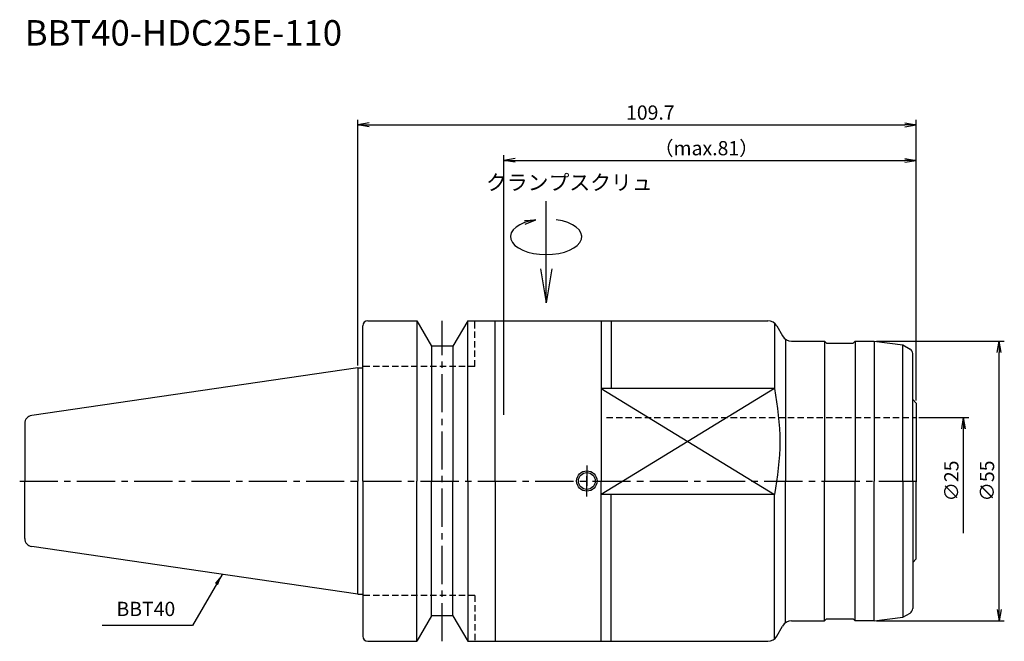
# Model space of a CAD drawing. Extents: x -66 to 127, y -32 to 91.
import ezdxf
from ezdxf.enums import TextEntityAlignment as Align

# ---------------------------------------------------------------- set-up
doc = ezdxf.new("R2010")
doc.units = 0
doc.header["$LTSCALE"] = 10
doc.header["$PDMODE"] = 1
doc.header["$PDSIZE"] = -5
doc.linetypes.add('CENTER2', pattern=[1.125, 0.75, -0.125, 0.125, -0.125])
doc.linetypes.add('HIDDEN2', pattern=[0.1875, 0.125, -0.0625])
doc.layers.get('0').update_dxf_attribs({"linetype": 'CONTINUOUS'})
doc.layers.get('DEFPOINTS').update_dxf_attribs({"linetype": 'CONTINUOUS'})
for name, color, linetype in [('240', 4, 'CONTINUOUS'), ('241', 211, 'CONTINUOUS'), ('242', 3, 'CONTINUOUS'), ('245', 2, 'CENTER2'), ('250', 3, 'CONTINUOUS'), ('251', 40, 'CONTINUOUS')]:
    doc.layers.add(name, color=color, linetype=linetype)
doc.styles.get("Standard").update_dxf_attribs({"font": 'romans.shx', "bigfont": 'BIGFONT.SHX'})
doc.styles.add('YOKO', font='romans.shx', dxfattribs={"bigfont": 'extfont.shx'})
doc.dimstyles.new('BIGT', dxfattribs={"dimtxt": 2.8, "dimasz": 2.23, "dimexe": 1, "dimexo": 0.5, "dimgap": 1, "dimtad": 3, "dimdec": 3, "dimtxsty": 'STANDARD', "dimblk1": 'OPEN', "dimblk2": 'OPEN', "dimsah": 1, "dimcen": 0, "dimclrd": 256, "dimclre": 256, "dimclrt": 40, "dimazin": 3, "dimtfac": 1, "dimtdec": 3, "dimtix": 1, "dimtmove": 0, "dimatfit": 3, "dimtolj": 1})

# ---------------------------------------------------------------- blocks, each defined once
blk = doc.blocks.new('_OPEN')
at = {"color": 0, "linetype": 'BYBLOCK'}
for p, q in [((-1, 0.167), (0, 0)), ((-1, -0.167), (0, 0)), ((0, 0), (-1, 0))]:
    blk.add_line(p, q, dxfattribs=at)
blk = doc.blocks.new('*D3')
at = {"layer": '250', "linetype": 'CONTINUOUS'}
for p, q in [((28.7, 13), (28.7, 64)), ((109.7, 15.8), (109.7, 64)), ((30.93, 63), (107.47, 63))]:
    blk.add_line(p, q, dxfattribs=at)
at = {"layer": 'DEFPOINTS', "color": 0, "linetype": 'CONTINUOUS'}
for p in [(109.7, 63), (109.7, 15.3), (28.7, 12.5)]:
    blk.add_point(p, dxfattribs=at)
at = {"layer": '250', "linetype": 'CONTINUOUS', "xscale": 2.23, "yscale": 2.23, "zscale": 2.23, "rotation": 180}
blk.add_blockref('_OPEN', (28.7, 63), dxfattribs=at)
at = {"layer": '250', "linetype": 'CONTINUOUS', "xscale": 2.23, "yscale": 2.23, "zscale": 2.23}
blk.add_blockref('_OPEN', (109.7, 63), dxfattribs=at)
at = {"layer": '250', "color": 40, "linetype": 'CONTINUOUS', "insert": (68.48, 65.4), "char_height": 2.8, "attachment_point": 5}
blk.add_mtext('\\A1;（max.81）', dxfattribs=at)
blk = doc.blocks.new('*D4')
at = {"layer": '250', "linetype": 'CONTINUOUS'}
for p, q in [((0, 22.73), (0, 71)), ((2.23, 70), (107.47, 70)), ((109.7, 15.8), (109.7, 71))]:
    blk.add_line(p, q, dxfattribs=at)
at = {"layer": 'DEFPOINTS', "color": 0, "linetype": 'CONTINUOUS'}
for p in [(109.7, 70), (0, 22.23), (109.7, 15.3)]:
    blk.add_point(p, dxfattribs=at)
at = {"layer": '250', "linetype": 'CONTINUOUS', "xscale": 2.23, "yscale": 2.23, "zscale": 2.23, "rotation": 180}
blk.add_blockref('_OPEN', (0, 70), dxfattribs=at)
at = {"layer": '250', "linetype": 'CONTINUOUS', "xscale": 2.23, "yscale": 2.23, "zscale": 2.23}
blk.add_blockref('_OPEN', (109.7, 70), dxfattribs=at)
at = {"layer": '250', "color": 40, "linetype": 'CONTINUOUS', "insert": (57.47, 72.4), "char_height": 2.8, "attachment_point": 5}
blk.add_mtext('\\A1;109.7', dxfattribs=at)
blk = doc.blocks.new('*D5')
at = {"layer": '250', "linetype": 'CONTINUOUS'}
for p, q in [((110.2, 12.5), (120, 12.5)), ((119, -10.27), (119, 10.27))]:
    blk.add_line(p, q, dxfattribs=at)
at = {"layer": 'DEFPOINTS', "color": 0, "linetype": 'CONTINUOUS'}
for p in [(109.7, 12.5), (119, 12.5), (109.27, -12.5)]:
    blk.add_point(p, dxfattribs=at)
at = {"layer": '250', "linetype": 'CONTINUOUS', "xscale": 2.23, "yscale": 2.23, "zscale": 2.23, "rotation": 90}
blk.add_blockref('_OPEN', (119, 12.5), dxfattribs=at)
at = {"layer": '250', "color": 40, "linetype": 'CONTINUOUS', "insert": (116.6, 0), "char_height": 2.8, "attachment_point": 5, "rotation": 90}
blk.add_mtext('\\A1;{\\H2.8;∅}25', dxfattribs=at)
blk = doc.blocks.new('矢印なし')
blk = doc.blocks.new('*D6')
at = {"layer": '250', "linetype": 'CONTINUOUS'}
for p, q in [((101.91, 27.5), (127, 27.5)), ((126, -25.27), (126, 25.27)), ((101.91, -27.5), (127, -27.5))]:
    blk.add_line(p, q, dxfattribs=at)
at = {"layer": 'DEFPOINTS', "color": 0, "linetype": 'CONTINUOUS'}
for p in [(101.41, 27.5), (126, 27.5), (101.41, -27.5)]:
    blk.add_point(p, dxfattribs=at)
at = {"layer": '250', "linetype": 'CONTINUOUS', "xscale": 2.23, "yscale": 2.23, "zscale": 2.23}
for p, rotation in [((126, 27.5), 90), ((126, -27.5), 270)]:
    blk.add_blockref('_OPEN', p, dxfattribs=dict(at, rotation=rotation))
at = {"layer": '250', "color": 40, "linetype": 'CONTINUOUS', "insert": (123.6, 0), "char_height": 2.8, "attachment_point": 5, "rotation": 90}
blk.add_mtext('\\A1;{\\H2.8;∅}55', dxfattribs=at)
blk = doc.blocks.new('HDC-CLAMPSCREW')
at = {"layer": '241', "linetype": 'CONTINUOUS'}
blk.add_line((2.23, 0), (20, 0), dxfattribs=at)
at = {"layer": '251'}
blk.add_ellipse((13, 0), major_axis=(0, -7), ratio=0.5, start_param=1.860548, end_param=7.56423, dxfattribs=at)
at = {"layer": '241', "linetype": 'CONTINUOUS', "xscale": 6.69, "yscale": 6.69, "zscale": 6.69, "rotation": 180}
blk.add_blockref('_OPEN', (0, 0), dxfattribs=at)
at = {"layer": '251', "linetype": 'CONTINUOUS', "xscale": 2.23, "yscale": 2.23, "zscale": 2.23, "rotation": 283.18143907}
blk.add_blockref('_OPEN', (16.35, 2), dxfattribs=at)
blk = doc.blocks.new('1')
at = {"layer": '240', "linetype": 'CONTINUOUS'}
for p, q in [((2, 31.5), (11.6, 31.5)), ((11.6, 31.5), (14.49, 26.5)), ((21.6, 31.5), (18.71, 26.5)), ((21.6, 31.5), (80.57, 31.5)), ((1, 22.23), (1, 30.5)), ((18.71, 26.5), (14.49, 26.5)), ((109, 16), (109, 25.08)), ((0, 22.23), (-64.03, 12.89)), ((109.7, 15.3), (109.7, 0)), ((-65.4, 11.3), (-65.4, 0)), ((-65.4, -11.3), (-65.4, 0)), ((109.7, -15.3), (109.7, 0)), ((0, -22.23), (-64.03, -12.89)), ((109, -16), (109, -25.08)), ((1, -22.23), (1, -30.5)), ((14.49, -26.5), (11.6, -31.5)), ((18.71, -26.5), (14.49, -26.5)), ((18.71, -26.5), (21.6, -31.5)), ((2, -31.5), (11.6, -31.5)), ((21.6, -31.5), (80.57, -31.5))]:
    blk.add_line(p, q, dxfattribs=at)
at = {"layer": '240'}
for p, q in [((82.31, 30.5), (83.46, 28.5)), ((85.19, 27.5), (91.7, 27.5)), ((92.1, 27.1), (91.7, 27.5)), ((92.1, 27.1), (97.3, 27.1)), ((97.3, 27.1), (97.7, 27.5)), ((97.7, 27.5), (101.41, 27.5)), ((101.41, 27.5), (107.1, 26.75)), ((107.1, 26.75), (108.5, 25.94)), ((0, 22.23), (1, 22.23)), ((109, 16), (109.7, 15.3)), ((109, -16), (109.7, -15.3)), ((0, -22.23), (1, -22.23)), ((101.41, -27.5), (107.1, -26.75)), ((107.1, -26.75), (108.5, -25.94)), ((82.31, -30.5), (83.46, -28.5)), ((85.19, -27.5), (91.7, -27.5)), ((92.1, -27.1), (91.7, -27.5)), ((92.1, -27.1), (97.3, -27.1)), ((97.3, -27.1), (97.7, -27.5)), ((101.41, -27.5), (97.7, -27.5))]:
    blk.add_line(p, q, dxfattribs=at)
at = {"layer": '240', "linetype": 'CONTINUOUS'}
for centre, radius, start, end in [((2, 30.5), 1, 90, 180), ((-63.8, 11.3), 1.6, 98.2971, 180), ((-63.8, -11.3), 1.6, 180, 261.7029), ((2, -30.5), 1, 180, 270)]:
    blk.add_arc(centre, radius, start, end, dxfattribs=at)
at = {"layer": '240'}
for centre, radius, start, end in [((80.57, 29.5), 2, 30, 90), ((85.19, 29.5), 2, 210, 270), ((108, 25.08), 1, 0, 60), ((108, -25.08), 1, 300, 0), ((85.19, -29.5), 2, 90, 150), ((80.57, -29.5), 2, 270, 330)]:
    blk.add_arc(centre, radius, start, end, dxfattribs=at)
at = {"layer": '241', "linetype": 'CONTINUOUS'}
for p, q in [((11.6, 31.5), (11.6, 0)), ((21.6, 0), (21.6, 31.5)), ((27, 0), (27, 31.5)), ((14.49, 26.5), (14.49, 0)), ((18.71, 26.5), (18.71, 0)), ((0, 22.23), (0, 0)), ((0, -22.23), (0, 0)), ((11.6, -31.5), (11.6, 0)), ((14.49, -26.5), (14.49, 0)), ((18.71, -26.5), (18.71, 0)), ((21.6, 0), (21.6, -31.5)), ((27, 0), (27, -31.45))]:
    blk.add_line(p, q, dxfattribs=at)
at = {"layer": '241', "linetype": 'HIDDEN2'}
for p, q in [((23, 22.5), (23, 31.5)), ((23, 22.5), (1, 22.5)), ((48.87, 12.5), (109.7, 12.5)), ((23, -22.5), (1, -22.5)), ((23, -22.5), (23, -31.5))]:
    blk.add_line(p, q, dxfattribs=at)
at = {"layer": '241'}
for p, q in [((47.8, 31.45), (47.8, 0)), ((49.8, 31.45), (49.8, 18.16)), ((81.84, 31.08), (81.84, 18.16)), ((84.04, 27.87), (84.04, 0)), ((91.7, 27.5), (91.7, 0)), ((97.7, 27.5), (97.7, 0)), ((101.41, 27.5), (101.41, 0)), ((107.1, 0), (107.1, 26.75)), ((1, 0), (1, 22.23)), ((81.84, 18.16), (47.8, 18.16)), ((109, 0), (109, 16)), ((1, 0), (1, -22.23)), ((47.8, -31.45), (47.8, 0)), ((84.04, -27.87), (84.04, 0)), ((91.7, -27.5), (91.7, 0)), ((97.7, -27.5), (97.7, 0)), ((101.41, -27.5), (101.41, 0)), ((107.1, 0), (107.1, -26.75)), ((109, 0), (109, -16)), ((81.84, -2.68), (47.8, -2.68)), ((49.8, -31.45), (49.8, -2.68)), ((81.84, -31.08), (81.84, -2.68))]:
    blk.add_line(p, q, dxfattribs=at)
blk.add_circle((45, 0), 2, dxfattribs=at)
blk.add_open_spline([(81.84, 18.16), (82.39, 14.68), (83.49, 7.74), (82.39, 0.79), (81.84, -2.68)], degree=3, knots=[0, 0, 0, 0, 10.477088, 20.954156, 20.954156, 20.954156, 20.954156], dxfattribs=at)
at = {"layer": '242'}
for p, q in [((47.8, 18.16), (81.84, -2.68)), ((81.84, 18.16), (47.8, -2.68))]:
    blk.add_line(p, q, dxfattribs=at)
blk.add_circle((45, 0), 1.65, dxfattribs=at)
at = {"layer": '245', "linetype": 'CENTER2'}
for p, q in [((16.6, -31.5), (16.6, 31.5)), ((-66.4, 0), (110.7, 0))]:
    blk.add_line(p, q, dxfattribs=at)
at = {"layer": '245'}
for p, q in [((45, 3.07), (45, -0.97)), ((45, -3.07), (45, 0.97))]:
    blk.add_line(p, q, dxfattribs=at)

msp = doc.modelspace()

# ---------------------------------------------------------------- linework, layer by layer
at = {"layer": '250', "linetype": 'CONTINUOUS'}
msp.add_line((-32.4584, -28.4095), (-50.1917, -28.4095), dxfattribs=at)

# ---------------------------------------------------------------- block references
at = {"layer": '245', "rotation": 90}
msp.add_blockref('HDC-CLAMPSCREW', (37, 35), dxfattribs=at)
at = {"layer": '245'}
msp.add_blockref('1', (0, 0), dxfattribs=at)

# ---------------------------------------------------------------- texts
at = {"layer": '241', "style": 'YOKO'}
msp.add_text('BBT40-HDC25E-110', height=5, dxfattribs=at).set_placement((-65.4, 84), align=Align.BOTTOM_LEFT)
at = {"layer": '250', "color": 40, "linetype": 'CONTINUOUS', "insert": (-47.3917, -27.4095), "char_height": 2.8, "attachment_point": 7, "style": 'YOKO'}
msp.add_mtext('BBT40', dxfattribs=at)
at = {"layer": '251', "style": 'YOKO'}
msp.add_text('クランプスクリュ', height=3, dxfattribs=at).set_placement((25.1881, 56.2265), align=Align.BOTTOM_LEFT)

# ---------------------------------------------------------------- dimensions: what is measured, and where the dimension line sits
at = {"layer": '250', "linetype": 'CONTINUOUS'}
dim = msp.add_linear_dim(base=(109.7, 70), p1=(0, 22.225), p2=(109.7, 15.3), dimstyle='BIGT', dxfattribs=at)
dim.commit()
dim.dimension.update_dxf_attribs({"geometry": '*D4', "text_midpoint": (57.4686, 70), "dimtype": 160})
dim = msp.add_linear_dim(base=(109.7, 63), p1=(28.7, 12.5), p2=(109.7, 15.3), text='（max.<>）', dimstyle='BIGT', dxfattribs=at)
dim.commit()
dim.dimension.update_dxf_attribs({"geometry": '*D3', "text_midpoint": (68.4833, 63), "dimtype": 160})
dim = msp.add_linear_dim(base=(126, 27.5), p1=(101.4098, -27.5), p2=(101.4098, 27.5), angle=90, text='{\\H2.8;∅}<>', dimstyle='BIGT', dxfattribs=at)
dim.commit()
dim.dimension.update_dxf_attribs({"geometry": '*D6', "text_midpoint": (126, 0), "dimtype": 160})
dim = msp.add_linear_dim(base=(119, 12.5), p1=(109.2658, -12.5), p2=(109.7, 12.5), angle=90, text='{\\H2.8;∅}<>', dimstyle='BIGT', override={"dimblk1": '矢印なし', "dimse1": 1}, dxfattribs=at)
dim.commit()
dim.dimension.update_dxf_attribs({"geometry": '*D5', "text_midpoint": (119, 0), "dimtype": 160})

# ---------------------------------------------------------------- leaders
msp.add_leader([(-26.6444, -18.3394), (-32.4584, -28.4095)], dimstyle='BIGT', dxfattribs=at)

doc.saveas('drawing.dxf')
